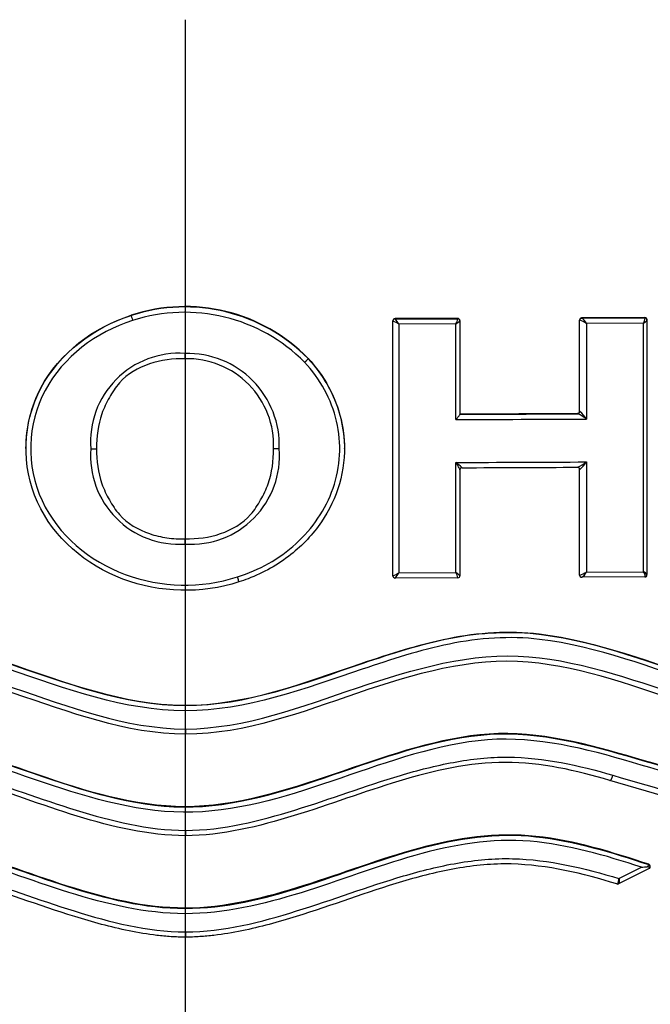
# Model space of a CAD drawing. Units: millimetres. Extents: x -21 to 237, y -32 to 494.
# Drawn here: x 37 to 43, y 353 to 362 of the extents above; entities that cross this region are included whole.
import ezdxf
from ezdxf.lldxf.tags import DXFTag

# ---------------------------------------------------------------- set-up
doc = ezdxf.new("R2010")
doc.units = ezdxf.units.MM
doc.layers.add('Default', color=7, linetype='Continuous')
doc.layers.add('DV1_Default', color=7, linetype='Continuous')
tags = doc.linetypes.add('CENTER2', pattern=[28.575, 19.05, -3.175, 3.175, -3.175]).pattern_tags.tags
tags[10:11] = [DXFTag(74, 4), DXFTag(75, 0), DXFTag(340, '0'), DXFTag(46, 0.0), DXFTag(50, 0.0), DXFTag(44, 0.0), DXFTag(45, 0.0)]
tags[8:9] = [DXFTag(74, 4), DXFTag(75, 0), DXFTag(340, '0'), DXFTag(46, 0.0), DXFTag(50, 0.0), DXFTag(44, 0.0), DXFTag(45, 0.0)]
tags[6:7] = [DXFTag(74, 4), DXFTag(75, 0), DXFTag(340, '0'), DXFTag(46, 0.0), DXFTag(50, 0.0), DXFTag(44, 0.0), DXFTag(45, 0.0)]
tags[4:5] = [DXFTag(74, 4), DXFTag(75, 0), DXFTag(340, '0'), DXFTag(46, 0.0), DXFTag(50, 0.0), DXFTag(44, 0.0), DXFTag(45, 0.0)]

# ---------------------------------------------------------------- blocks, each defined once
blk = doc.blocks.new('SEANNOT_GROUP4')
at = {"layer": 'Default', "color": 7, "linetype": 'CENTER2'}
blk.add_line((38.85, 362.4747), (38.85, 322.4747), dxfattribs=at)
blk = doc.blocks.new('SE')
at = {"layer": 'DV1_Default', "color": 7, "linetype": 'Continuous'}
for p, q in [((38.3406, 359.6728), (38.3406, 359.6754)), ((40.8166, 359.6208), (40.8166, 359.6234)), ((40.8166, 357.2064), (40.8166, 359.6208)), ((40.8174, 359.6208), (40.8166, 359.6208)), ((41.431, 359.6453), (40.8366, 359.6434)), ((40.8366, 359.6434), (40.8366, 359.6408)), ((40.8366, 359.6408), (40.8371, 359.6407)), ((40.8371, 359.6407), (41.431, 359.6426)), ((41.431, 359.6426), (41.431, 359.6453)), ((41.4317, 359.6416), (41.431, 359.6426)), ((41.451, 359.6253), (41.451, 359.6226)), ((41.451, 359.622), (41.451, 358.7365)), ((42.5824, 359.6278), (42.5824, 359.6303)), ((42.5824, 358.7626), (42.5824, 359.6278)), ((42.5848, 359.6277), (42.5824, 359.6278)), ((43.2007, 359.6539), (42.6024, 359.6504)), ((42.6024, 359.6504), (42.6024, 359.6478)), ((42.6024, 359.6478), (42.6038, 359.6477)), ((42.6038, 359.6477), (43.2007, 359.6511)), ((43.1873, 359.601), (42.6468, 359.5979)), ((42.6468, 359.5979), (42.6468, 358.6927)), ((43.1873, 357.2466), (43.1873, 359.601)), ((43.2007, 359.6511), (43.2007, 359.6539)), ((43.2028, 359.6483), (43.2007, 359.6511)), ((43.2207, 359.634), (43.2207, 359.6311)), ((43.2207, 359.6311), (43.2207, 359.6294)), ((43.2207, 359.6294), (43.2207, 357.2184)), ((40.8744, 359.5909), (40.8743, 357.2365)), ((41.4107, 359.5926), (40.8744, 359.5909)), ((41.4107, 358.6874), (41.4107, 359.5926)), ((40.0139, 359.2642), (40.0139, 359.2669)), ((42.5824, 358.7626), (42.5847, 358.7623)), ((42.5624, 358.745), (41.451, 358.7401)), ((42.5624, 358.7426), (42.5624, 358.745)), ((42.5657, 358.7423), (42.5624, 358.7426)), ((37.342, 358.4148), (37.342, 358.4121)), ((40.358, 358.4123), (40.358, 358.415)), ((41.4107, 357.2382), (41.4107, 358.2809)), ((41.451, 358.2124), (41.451, 357.2088)), ((41.4701, 358.232), (41.471, 358.2311)), ((42.5824, 357.2134), (42.5824, 358.2162)), ((42.5842, 358.2158), (42.5824, 358.2162)), ((42.6468, 358.2863), (42.6468, 357.2435)), ((40.8166, 357.2064), (40.8171, 357.2064)), ((41.431, 357.1882), (40.8369, 357.1864)), ((40.8743, 357.2365), (41.4107, 357.2382)), ((41.431, 357.1882), (41.4318, 357.1892)), ((42.5824, 357.2134), (42.5842, 357.2133)), ((43.2007, 357.1967), (42.6035, 357.1933)), ((42.6468, 357.2435), (43.1873, 357.2466)), ((43.2007, 357.1967), (43.2031, 357.1995)), ((44.1244, 354.9019), (42.8686, 355.2703)), ((43.2382, 354.4724), (43.2382, 354.4753)), ((43.2407, 354.4355), (42.9522, 354.2908)), ((42.9554, 354.3406), (43.1698, 354.4477)), ((42.9364, 354.2892), (42.9389, 354.2897))]:
    blk.add_line(p, q, dxfattribs=at)
for centre, radius, start, end in [((38.8507, 358.1336), 1.624, 44.25582, 108.3045), ((38.8491, 358.1244), 1.6297, 44.37821, 108.17858), ((38.8469, 358.1049), 1.5982, 44.76322, 107.9578), ((40.8367, 359.6233), 0.0201, 90.18999, 179.97509), ((40.8366, 359.6208), 0.02, 90, 180), ((40.6922, 359.3124), 0.3328, 56.8117, 67.90238), ((40.7115, 359.508), 0.1827, 26.99051, 46.59846), ((41.3065, 359.6661), 0.1275, 324.7679, 348.92141), ((41.3309, 359.744), 0.1712, 297.77979, 314.54566), ((41.4311, 359.6254), 0.0199, 359.95583, 90.23762), ((41.431, 359.6226), 0.02, 0, 90), ((42.6025, 359.6303), 0.0201, 90.36544, 179.94703), ((42.6024, 359.6278), 0.02, 90, 180), ((42.5199, 359.4129), 0.2244, 55.556, 73.20244), ((42.5389, 359.5481), 0.1189, 24.79613, 56.91914), ((43.1175, 359.6501), 0.0853, 324.858, 358.76042), ((43.1446, 359.6852), 0.0944, 296.91291, 323.76661), ((43.2009, 359.634), 0.0199, 359.92555, 90.42477), ((43.2007, 359.6311), 0.02, 0, 90), ((38.7923, 358.4794), 0.836, 86.02589, 184.67182), ((36.6608, 359.2993), 2.1895, 359.05685, 0.36795), ((38.8714, 358.4464), 0.8171, 357.54204, 91.49823), ((38.8732, 358.4449), 0.8688, 357.7892, 91.51442), ((42.5622, 358.7651), 0.0201, 270.36281, 359.9478), ((42.5624, 358.7626), 0.02, 270, 360), ((42.4397, 358.5703), 0.2406, 30.59236, 52.93327), ((39.0748, 1040.1594), 681.4761, 270.196397, 270.3003265), ((39.0796, 1034.3457), 675.6124, 270.2011045, 270.2956368), ((42.4229, 358.4173), 0.355, 50.89075, 66.28459), ((38.793, 358.3431), 0.8368, 175.33109, 273.92217), ((38.9073, 358.3432), 0.8368, 266.09123, 4.67281), ((39.0753, 1039.7244), 681.4475, 270.1963598, 270.3002937), ((41.2386, 358.011), 0.3201, 43.67987, 57.4844), ((41.471, 358.2111), 0.02, 90, 180), ((39.0831, 1033.177), 674.9501, 270.2027035, 270.2955678), ((42.4259, 358.5533), 0.3466, 293.65218, 309.6023), ((42.5625, 358.2162), 0.0198, 21.78677, 81.80292), ((42.5522, 358.2144), 0.0301, 3.54125, 17.77627), ((42.4445, 358.4031), 0.2337, 306.72488, 329.99551), ((36.5398, 357.5213), 2.3105, 359.67888, 0.91702), ((40.6932, 357.511), 0.3289, 292.12864, 303.419), ((40.8366, 357.2062), 0.0198, 220.31911, 263.38309), ((40.7162, 357.3155), 0.1768, 313.06756, 333.45627), ((41.3073, 357.1645), 0.127, 11.20335, 35.46345), ((41.3332, 357.0896), 0.1675, 45.33025, 62.45293), ((42.5953, 357.2117), 0.0127, 172.0907, 211.33136), ((42.5211, 357.424), 0.2199, 286.67852, 304.86487), ((42.6024, 357.213), 0.0197, 203.84289, 270.07017), ((42.5416, 357.2905), 0.1153, 302.48266, 335.93242), ((43.1182, 357.1973), 0.0849, 1.51973, 35.52459), ((43.1455, 357.1632), 0.0933, 36.29283, 63.40987), ((43.2007, 357.2167), 0.02, 270, 0), ((234.3849, 1008.253), 680.4343, 253.655139, 253.7644627), ((43.2318, 354.4563), 0.02, 0.18571, 71.44543), ((43.2318, 354.4534), 0.02, 1.81427, 71.45658), ((41.8595, 371.6753), 17.2774, 274.34928, 274.52272), ((43.2323, 354.453), 0.0193, 303.5094, 3.27894), ((43.2318, 354.4534), 0.02, 0.00083, 1.81427), ((42.9427, 354.3081), 0.0198, 253.01113, 298.35742)]:
    blk.add_arc(centre, radius, start, end, dxfattribs=at)
for centre, major_axis, ratio, start_param, end_param in [((38.3558, 359.6251), (-0.0152, 0.0476), 0.03093, 0.016635, 1.55917), ((40.8371, 359.6208), (0.002, 0.0199), 0.984972, 0.10122, 1.66873), ((41.431, 359.622), (0.02, 0), 0.981665, 0, 1.536071), ((42.6038, 359.6277), (0.0011, 0.02), 0.951909, 0.056994, 1.621894), ((43.2007, 359.6294), (0.02, 0), 0.948928, 0, 1.465414), ((39.9772, 359.2302), (0.0366, 0.034), 0.059787, 4.779099, 6.2713), ((42.5657, 358.7623), (0.0011, 0.02), 0.9524, 3.198873, 4.763801), ((37.9622, 358.4113), (0.05, -0.0001), 0.001026, 4.648579, 6.283185), ((39.7378, 358.4113), (0.05, -0.0001), 0.001722, 1.498952, 3.14162), ((41.471, 358.2124), (-0.02, 0), 0.981049, 4.755211, 6.283185), ((42.5649, 358.2158), (-0.0012, -0.02), 0.963004, 1.630417, 3.206399), ((39.3442, 357.1968), (-0.0152, 0.0476), 0.041009, 3.124951, 4.700992), ((40.8369, 357.2064), (0.0026, 0.0198), 0.990782, 1.697421, 3.141109), ((40.8369, 357.2064), (0.0026, 0.0198), 0.990782, 3.141109, 3.270786), ((41.431, 357.2088), (0.02, 0), 0.981321, 4.754269, 6.283185), ((42.6035, 357.2133), (0.0012, 0.02), 0.962601, 1.630045, 3.206056), ((43.2007, 357.2184), (-0.02, 0), 0.949006, 1.687616, 3.141593), ((42.8829, 355.3182), (0.0141, 0.048), 0.296852, 3.124088, 4.8014), ((42.9433, 354.3087), (-0.0081, 0.0183), 0.944654, 2.469909, 3.189277)]:
    blk.add_ellipse(centre, major_axis=major_axis, ratio=ratio, start_param=start_param, end_param=end_param, dxfattribs=at)
for points, knots in [([(39.3594, 357.1491), (39.0062, 357.0362), (38.614, 357.0437), (37.9103, 357.309), (37.6103, 357.564), (37.2971, 358.2471), (37.3116, 358.6566), (37.663, 359.3154), (37.9872, 359.5602), (38.3406, 359.6728)], [0, 0, 0, 0, 0.25, 0.25, 0.5, 0.5, 0.75, 0.75, 1, 1, 1, 1]), ([(38.3542, 359.6252), (38.0068, 359.515), (37.6977, 359.2816), (37.3562, 358.6453), (37.3432, 358.2488), (37.6516, 357.59), (37.9442, 357.3467), (38.6256, 357.0945), (38.9997, 357.0864), (39.3463, 357.1968)], [0, 0, 0, 0, 0.25, 0.25, 0.5, 0.5, 0.75, 0.75, 1, 1, 1, 1]), ([(37.3453, 358.4137), (37.3454, 358.6132), (37.3933, 358.8125), (37.6631, 359.3182), (37.9816, 359.5611), (38.3406, 359.6754)], [0, 0, 0, 0, 0.348606, 0.348606, 1, 1, 1, 1]), ([(38.85, 359.2633), (38.7362, 359.2664), (38.6216, 359.2517), (38.4081, 359.1782), (38.3055, 359.1202), (38.1924, 358.9922), (38.1624, 358.9447), (38.1066, 358.8473), (38.0819, 358.7959), (38.0259, 358.6355), (38.0124, 358.5251), (38.0122, 358.4112)], [0, 0, 0, 0, 0.25, 0.25, 0.5, 0.5, 0.625, 0.625, 0.75, 0.75, 1, 1, 1, 1]), ([(39.3463, 357.1968), (39.449, 357.2296), (39.5467, 357.272), (39.7319, 357.3768), (39.8203, 357.4401), (40.0564, 357.6545), (40.1813, 357.8363), (40.2851, 358.1377), (40.3063, 358.2452), (40.3177, 358.4581), (40.3082, 358.5663), (40.2355, 358.8798), (40.1288, 359.0724), (39.9817, 359.2303)], [0, 0, 0, 0, 0.125, 0.125, 0.25, 0.25, 0.5, 0.5, 0.625, 0.625, 0.75, 0.75, 1, 1, 1, 1]), ([(40.0139, 359.2642), (40.0139, 359.2642), (40.0139, 359.2642), (40.0139, 359.2642), (40.1117, 359.1588), (40.194, 359.0362), (40.2525, 358.9047), (40.3113, 358.7724), (40.3474, 358.6273), (40.3559, 358.4826), (40.3639, 358.3472), (40.3481, 358.2085), (40.3104, 358.0783), (40.2735, 357.9505), (40.2147, 357.8275), (40.14, 357.7176), (40.0608, 357.6012), (39.962, 357.4966), (39.8517, 357.4094), (39.73, 357.313), (39.5915, 357.2354), (39.4464, 357.1797), (39.4177, 357.1687), (39.3887, 357.1585), (39.3594, 357.1491), (39.3594, 357.1491), (39.3594, 357.1491), (39.3594, 357.1491)], [0, 0, 0, 0, 0.000023, 0.000023, 0.000023, 0.162875, 0.162875, 0.162875, 0.327095, 0.327095, 0.327095, 0.480504, 0.480504, 0.480504, 0.630837, 0.630837, 0.630837, 0.789919, 0.789919, 0.789919, 0.965596, 0.965596, 0.965596, 0.999977, 0.999977, 0.999977, 1, 1, 1, 1]), ([(40.0139, 359.2669), (40.0899, 359.185), (40.1547, 359.0955), (40.2607, 358.9008), (40.3012, 358.7955), (40.347, 358.5997), (40.3578, 358.5077), (40.3579, 358.4162)], [0, 0, 0, 0, 0.354241, 0.354241, 0.708482, 0.708482, 1, 1, 1, 1]), ([(41.4107, 358.6874), (41.411, 358.6877), (41.4114, 358.688), (41.4117, 358.6884), (41.4184, 358.6953), (41.425, 358.7022), (41.4308, 358.7088), (41.4356, 358.7142), (41.44, 358.7194), (41.4435, 358.724), (41.4457, 358.7268), (41.4476, 358.7295), (41.4489, 358.7316), (41.4502, 358.7338), (41.451, 358.7355), (41.451, 358.7365)], [0, 0, 0, 0, 0.016593, 0.016593, 0.016593, 0.359874, 0.359874, 0.359874, 0.643286, 0.643286, 0.643286, 0.820479, 0.820479, 0.820479, 1, 1, 1, 1]), ([(38.0122, 358.4112), (38.0124, 358.2995), (38.026, 358.1868), (38.0819, 358.0264), (38.1066, 357.975), (38.1624, 357.8775), (38.1924, 357.83), (38.3054, 357.7018), (38.4079, 357.6436), (38.5681, 357.5883), (38.623, 357.5754), (38.7358, 357.5595), (38.7942, 357.5567), (38.85, 357.5583)], [0, 0, 0, 0, 0.25, 0.25, 0.375, 0.375, 0.5, 0.5, 0.75, 0.75, 0.875, 0.875, 1, 1, 1, 1]), ([(38.85, 357.5583), (38.9639, 357.5552), (39.0786, 357.57), (39.292, 357.6437), (39.3945, 357.7018), (39.5076, 357.83), (39.5376, 357.8775), (39.5934, 357.9751), (39.6181, 358.0265), (39.674, 358.1869), (39.6876, 358.2974), (39.6878, 358.4114)], [0, 0, 0, 0, 0.25, 0.25, 0.5, 0.5, 0.625, 0.625, 0.75, 0.75, 1, 1, 1, 1]), ([(41.451, 358.2124), (41.451, 358.2137), (41.4504, 358.2157), (41.4494, 358.2181), (41.4492, 358.2185), (41.4491, 358.2189), (41.4489, 358.2193), (41.4475, 358.2224), (41.4456, 358.2261), (41.4435, 358.23), (41.4399, 358.2365), (41.4354, 358.2438), (41.4307, 358.2512), (41.4248, 358.2604), (41.4184, 358.27), (41.4117, 358.2795), (41.4113, 358.28), (41.411, 358.2804), (41.4107, 358.2809)], [0, 0, 0, 0, 0.141257, 0.141257, 0.141257, 0.163778, 0.163778, 0.163778, 0.335931, 0.335931, 0.335931, 0.624113, 0.624113, 0.624113, 0.982901, 0.982901, 0.982901, 1, 1, 1, 1]), ([(40.8168, 357.2064), (40.8167, 357.2061), (40.8163, 357.2036), (40.8179, 357.199), (40.82, 357.1948), (40.8214, 357.1935), (40.8216, 357.1934)], [0, 0, 0, 0, 0.052784, 0.562822, 0.969028, 1, 1, 1, 1]), ([(32.3716, 356.0465), (32.8705, 355.9629), (33.385, 356.0516), (34.4149, 356.3697), (34.9281, 356.5841), (36.0494, 356.7261), (36.6102, 356.5729), (37.7037, 356.2037), (38.2634, 355.9853), (39.4173, 355.9784), (39.9707, 356.1917), (40.7905, 356.4698), (41.0636, 356.5583), (41.6226, 356.6724), (41.9179, 356.6914), (42.7622, 356.5903), (43.2792, 356.3746), (44.3148, 356.0533), (44.8352, 355.9623), (45.3364, 356.0463)], [0, 0, 0, 0, 0.125, 0.125, 0.25, 0.25, 0.375, 0.375, 0.5, 0.5, 0.625, 0.625, 0.6875, 0.6875, 0.75, 0.75, 0.875, 0.875, 1, 1, 1, 1]), ([(32.3716, 356.0435), (32.8802, 355.9583), (33.407, 356.0542), (34.4337, 356.3738), (34.9574, 356.5886), (36.0581, 356.7208), (36.6238, 356.566), (37.7133, 356.1976), (38.2706, 355.9799), (39.4314, 355.9784), (39.9857, 356.1946), (40.8084, 356.473), (41.0827, 356.5612), (41.6453, 356.6726), (41.942, 356.6879), (42.7792, 356.5811), (43.2937, 356.3665), (44.3236, 356.0483), (44.8392, 355.96), (45.3364, 356.0434)], [0, 0, 0, 0, 0.125, 0.125, 0.25, 0.25, 0.375, 0.375, 0.5, 0.5, 0.625, 0.625, 0.6875, 0.6875, 0.75, 0.75, 0.875, 0.875, 1, 1, 1, 1]), ([(45.3047, 355.984), (44.8057, 355.9113), (44.2962, 356.0093), (43.2711, 356.3282), (42.759, 356.54), (41.9251, 356.6387), (41.6307, 356.6192), (41.0726, 356.5039), (40.8002, 356.4154), (39.9821, 356.1385), (39.43, 355.929), (38.2762, 355.9295), (37.7206, 356.1403), (36.6373, 356.5066), (36.076, 356.6682), (34.9819, 356.5486), (34.46, 356.3369), (33.4376, 356.0162), (32.9141, 355.9097), (32.4034, 355.9841)], [0, 0, 0, 0, 0.125, 0.125, 0.25, 0.25, 0.3125, 0.3125, 0.375, 0.375, 0.5, 0.5, 0.625, 0.625, 0.75, 0.75, 0.875, 0.875, 1, 1, 1, 1]), ([(32.5427, 355.7964), (33.0456, 355.7426), (33.5533, 355.8737), (34.5547, 356.1978), (35.0678, 356.3954), (36.14, 356.4869), (36.6924, 356.327), (37.7531, 355.9687), (38.2825, 355.7615), (38.8538, 355.7563)], [0, 0, 0, 0, 0.25, 0.25, 0.5, 0.5, 0.75, 0.75, 1, 1, 1, 1]), ([(38.854, 355.7062), (38.2947, 355.7111), (37.7542, 355.9166), (36.6951, 356.2763), (36.1436, 356.4384), (35.0747, 356.3421), (34.5636, 356.1417), (33.5633, 355.8185), (33.0536, 355.6917), (32.5499, 355.7479)], [0, 0, 0, 0, 0.25, 0.25, 0.5, 0.5, 0.75, 0.75, 1, 1, 1, 1]), ([(38.8538, 355.7563), (39.4247, 355.7614), (39.9533, 355.9682), (41.0129, 356.3264), (41.5655, 356.487), (42.6388, 356.3959), (43.1527, 356.1979), (44.1554, 355.8733), (44.6619, 355.7424), (45.1654, 355.7963)], [0, 0, 0, 0, 0.25, 0.25, 0.5, 0.5, 0.75, 0.75, 1, 1, 1, 1]), ([(45.1581, 355.7478), (44.6538, 355.6914), (44.1453, 355.8182), (43.1439, 356.1419), (42.632, 356.3426), (41.5619, 356.4385), (41.0103, 356.2757), (39.9524, 355.9162), (39.4308, 355.7114), (38.854, 355.7062)], [0, 0, 0, 0, 0.25, 0.25, 0.5, 0.5, 0.75, 0.75, 1, 1, 1, 1]), ([(44.3424, 355.1247), (43.9143, 355.2482), (43.4757, 355.3754), (42.5836, 355.6349), (42.1083, 355.7513), (41.17, 355.6511), (40.7184, 355.4845), (39.8051, 355.1738), (39.3308, 355.0201), (37.8875, 355.0227), (37.0138, 355.6035), (35.5815, 355.7513), (35.1198, 355.6335), (34.2295, 355.3746), (33.7933, 355.2483), (33.3656, 355.1248)], [0, 0, 0, 0, 0.125, 0.125, 0.25, 0.25, 0.375, 0.375, 0.5, 0.5, 0.75, 0.75, 0.875, 0.875, 1, 1, 1, 1]), ([(33.3656, 355.1218), (33.7874, 355.2436), (34.2181, 355.3684), (35.0943, 355.6232), (35.5443, 355.7456), (36.5014, 355.6601), (36.9553, 355.4937), (37.8744, 355.1802), (38.3493, 355.0225), (39.3202, 355.0143), (39.7952, 355.1679), (40.7157, 355.4808), (41.171, 355.65), (42.1238, 355.7488), (42.5878, 355.6308), (43.4784, 355.3717), (43.9148, 355.2451), (44.3424, 355.1216)], [0, 0, 0, 0, 0.125, 0.125, 0.25, 0.25, 0.375, 0.375, 0.5, 0.5, 0.625, 0.625, 0.75, 0.75, 0.875, 0.875, 1, 1, 1, 1]), ([(44.3004, 355.0879), (43.8755, 355.2101), (43.4419, 355.3354), (42.5577, 355.5917), (42.0952, 355.7009), (40.6825, 355.5346), (39.7979, 354.9606), (38.3536, 354.9725), (37.8817, 355.1243), (36.9695, 355.4332), (36.5194, 355.6001), (35.5739, 355.6986), (35.1242, 355.5842), (34.2544, 355.3322), (33.8265, 355.2086), (33.4074, 355.088)], [0, 0, 0, 0, 0.125, 0.125, 0.25, 0.25, 0.5, 0.5, 0.625, 0.625, 0.75, 0.75, 0.875, 0.875, 1, 1, 1, 1]), ([(34.8092, 355.3183), (35.1316, 355.4128), (35.4602, 355.4876), (35.9744, 355.4906), (36.1482, 355.4719), (36.4871, 355.4096), (36.6545, 355.366), (37.1546, 355.2168), (37.4849, 355.0922), (38.1565, 354.8842), (38.4966, 354.7987), (38.8538, 354.7955)], [0, 0, 0, 0, 0.25, 0.25, 0.375, 0.375, 0.5, 0.5, 0.75, 0.75, 1, 1, 1, 1]), ([(38.8538, 354.7955), (39.2156, 354.7987), (39.5554, 354.8853), (40.2247, 355.093), (40.554, 355.2173), (41.0536, 355.3664), (41.2209, 355.4098), (41.5591, 355.472), (41.7321, 355.4908), (42.247, 355.4879), (42.5758, 355.4129), (42.8984, 355.3183)], [0, 0, 0, 0, 0.25, 0.25, 0.5, 0.5, 0.625, 0.625, 0.75, 0.75, 1, 1, 1, 1]), ([(38.854, 354.7454), (38.1571, 354.7515), (37.4948, 355.0626), (36.5032, 355.3626), (36.1647, 355.4402), (35.4846, 355.439), (35.1576, 355.3639), (34.8394, 355.2703)], [0, 0, 0, 0, 0.5, 0.5, 0.75, 0.75, 1, 1, 1, 1]), ([(42.8686, 355.2703), (42.5513, 355.3637), (42.2223, 355.4394), (41.5408, 355.4401), (41.2037, 355.3626), (40.5428, 355.1625), (40.2159, 355.0387), (39.551, 354.8332), (39.2006, 354.7485), (38.854, 354.7454)], [0, 0, 0, 0, 0.25, 0.25, 0.5, 0.5, 0.75, 0.75, 1, 1, 1, 1]), ([(43.2382, 354.4753), (42.8918, 354.5893), (42.54, 354.6991), (41.7978, 354.78), (41.4208, 354.7243), (40.6953, 354.5258), (40.3374, 354.3886), (39.6096, 354.1571), (39.2282, 354.0593), (38.09, 354.0618), (37.3732, 354.4279), (36.2787, 354.7259), (35.8943, 354.7792), (35.1658, 354.6976), (34.8143, 354.5887), (34.4698, 354.4753)], [0, 0, 0, 0, 0.125, 0.125, 0.25, 0.25, 0.375, 0.375, 0.5, 0.5, 0.75, 0.75, 0.875, 0.875, 1, 1, 1, 1]), ([(34.4698, 354.4724), (34.8145, 354.5859), (35.165, 354.6951), (35.9006, 354.7768), (36.2799, 354.7229), (37.368, 354.4268), (38.0898, 354.0588), (39.6104, 354.0563), (40.328, 354.4229), (41.424, 354.7225), (41.802, 354.7767), (42.534, 354.6971), (42.8918, 354.5865), (43.2382, 354.4724)], [0, 0, 0, 0, 0.125, 0.125, 0.25, 0.25, 0.5, 0.5, 0.75, 0.75, 0.875, 0.875, 1, 1, 1, 1]), ([(43.1698, 354.4477), (42.8279, 354.5585), (42.4743, 354.6625), (41.7535, 354.7239), (41.382, 354.6603), (40.3065, 354.3555), (39.5977, 354.0062), (38.1018, 354.009), (37.3893, 354.3598), (36.3203, 354.6611), (35.9501, 354.7243), (35.2232, 354.6606), (34.8778, 354.5578), (34.5378, 354.4477)], [0, 0, 0, 0, 0.125, 0.125, 0.25, 0.25, 0.5, 0.5, 0.75, 0.75, 0.875, 0.875, 1, 1, 1, 1]), ([(34.7522, 354.3405), (35.0779, 354.4386), (35.4098, 354.5193), (35.9304, 354.5325), (36.1067, 354.5164), (36.4506, 354.4573), (36.6205, 354.4144), (37.1281, 354.2656), (37.4628, 354.1391), (38.1425, 353.9269), (38.4874, 353.8379), (38.8547, 353.8346)], [0, 0, 0, 0, 0.25, 0.25, 0.375, 0.375, 0.5, 0.5, 0.75, 0.75, 1, 1, 1, 1]), ([(38.854, 353.7846), (38.8097, 353.7849), (38.7629, 353.7867), (38.6728, 353.7927), (38.6281, 353.7969), (38.4948, 353.8126), (38.407, 353.8273), (38.146, 353.8804), (37.9752, 353.928), (37.4675, 354.0861), (37.1343, 354.2126), (36.6293, 354.3626), (36.4602, 354.4059), (36.1182, 354.466), (35.9428, 354.4824), (35.4249, 354.4693), (35.0952, 354.3875), (34.7716, 354.2892)], [0, 0, 0, 0, 0.03125, 0.03125, 0.0625, 0.0625, 0.125, 0.125, 0.25, 0.25, 0.5, 0.5, 0.625, 0.625, 0.75, 0.75, 1, 1, 1, 1]), ([(42.9364, 354.2892), (42.612, 354.3878), (42.2816, 354.4697), (41.7629, 354.4825), (41.5875, 354.4659), (41.2455, 354.4056), (41.0765, 354.3622), (40.5718, 354.2122), (40.2391, 354.0859), (39.7319, 353.9279), (39.5614, 353.8804), (39.3007, 353.8273), (39.2129, 353.8127), (39.0797, 353.797), (39.035, 353.7928), (38.945, 353.7868), (38.8981, 353.785), (38.854, 353.7846)], [0, 0, 0, 0, 0.25, 0.25, 0.375, 0.375, 0.5, 0.5, 0.75, 0.75, 0.875, 0.875, 0.9375, 0.9375, 0.96875, 0.96875, 1, 1, 1, 1]), ([(38.8547, 353.8346), (39.2216, 353.8381), (39.566, 353.9271), (40.2446, 354.139), (40.5787, 354.2654), (41.0857, 354.4142), (41.2555, 354.4571), (41.5992, 354.5164), (41.7754, 354.5326), (42.2967, 354.5197), (42.6291, 354.4388), (42.9554, 354.3406)], [0, 0, 0, 0, 0.25, 0.25, 0.5, 0.5, 0.625, 0.625, 0.75, 0.75, 1, 1, 1, 1]), ([(43.2219, 354.4517), (43.2261, 354.4558), (43.2298, 354.4596), (43.2327, 354.4628), (43.2351, 354.4657), (43.237, 354.4681), (43.2379, 354.4698), (43.2387, 354.4712), (43.2388, 354.4721), (43.2382, 354.4724)], [0, 0, 0, 0, 0.382314, 0.382314, 0.382314, 0.719493, 0.719493, 0.719493, 1, 1, 1, 1]), ([(43.2407, 354.4355), (43.2409, 354.4356), (43.2412, 354.4358), (43.2414, 354.4359), (43.243, 354.4367), (43.2442, 354.4377), (43.2449, 354.4388), (43.2456, 354.44), (43.2458, 354.4414), (43.2453, 354.4429), (43.2448, 354.4444), (43.2435, 354.446), (43.2416, 354.4474), (43.2398, 354.4487), (43.2373, 354.4499), (43.2344, 354.4507), (43.2307, 354.4517), (43.2263, 354.4521), (43.2219, 354.4517)], [0, 0, 0, 0, 0.024068, 0.024068, 0.024068, 0.184053, 0.184053, 0.184053, 0.365019, 0.365019, 0.365019, 0.558617, 0.558617, 0.558617, 0.751391, 0.751391, 0.751391, 1, 1, 1, 1]), ([(42.9389, 354.2897), (42.9406, 354.2904), (42.9424, 354.292), (42.944, 354.2943), (42.9456, 354.2967), (42.9472, 354.2999), (42.9486, 354.3036), (42.95, 354.3074), (42.9513, 354.3119), (42.9523, 354.3168), (42.9534, 354.3219), (42.9542, 354.3275), (42.9548, 354.3331), (42.955, 354.3351), (42.9551, 354.337), (42.9553, 354.339), (42.9553, 354.3395), (42.9553, 354.34), (42.9554, 354.3406)], [0, 0, 0, 0, 0.221311, 0.221311, 0.221311, 0.439776, 0.439776, 0.439776, 0.663311, 0.663311, 0.663311, 0.899025, 0.899025, 0.899025, 0.978027, 0.978027, 0.978027, 1, 1, 1, 1]), ([(42.9554, 354.3406), (42.9555, 354.34), (42.9556, 354.3395), (42.9557, 354.339), (42.9561, 354.3371), (42.9564, 354.3352), (42.9567, 354.3333), (42.9577, 354.3278), (42.9583, 354.3223), (42.9585, 354.3173), (42.9588, 354.3126), (42.9587, 354.3082), (42.9582, 354.3044), (42.9578, 354.3008), (42.9571, 354.2977), (42.9561, 354.2954), (42.9551, 354.2931), (42.9538, 354.2915), (42.9522, 354.2908)], [0, 0, 0, 0, 0.021975, 0.021975, 0.021975, 0.100973, 0.100973, 0.100973, 0.336688, 0.336688, 0.336688, 0.560226, 0.560226, 0.560226, 0.778692, 0.778692, 0.778692, 1, 1, 1, 1])]:
    blk.add_open_spline(points, degree=3, knots=knots, dxfattribs=at)
for points, weights in [([(38.8538, 355.7563), (38.8543, 355.7053), (38.854, 355.7062)], [1, 0.700301641745, 1]), ([(38.8538, 354.7955), (38.8543, 354.7445), (38.854, 354.7454)], [1, 0.700301476507, 1]), ([(38.8547, 353.8346), (38.8543, 353.7837), (38.854, 353.7846)], [1, 0.700278791633, 1])]:
    blk.add_rational_spline(points, weights, degree=2, dxfattribs=at)

msp = doc.modelspace()

# ---------------------------------------------------------------- block references
at = {"layer": 'Default'}
for name in ['SE', 'SEANNOT_GROUP4']:
    msp.add_blockref(name, (0, 0), dxfattribs=at)

doc.saveas('drawing.dxf')
